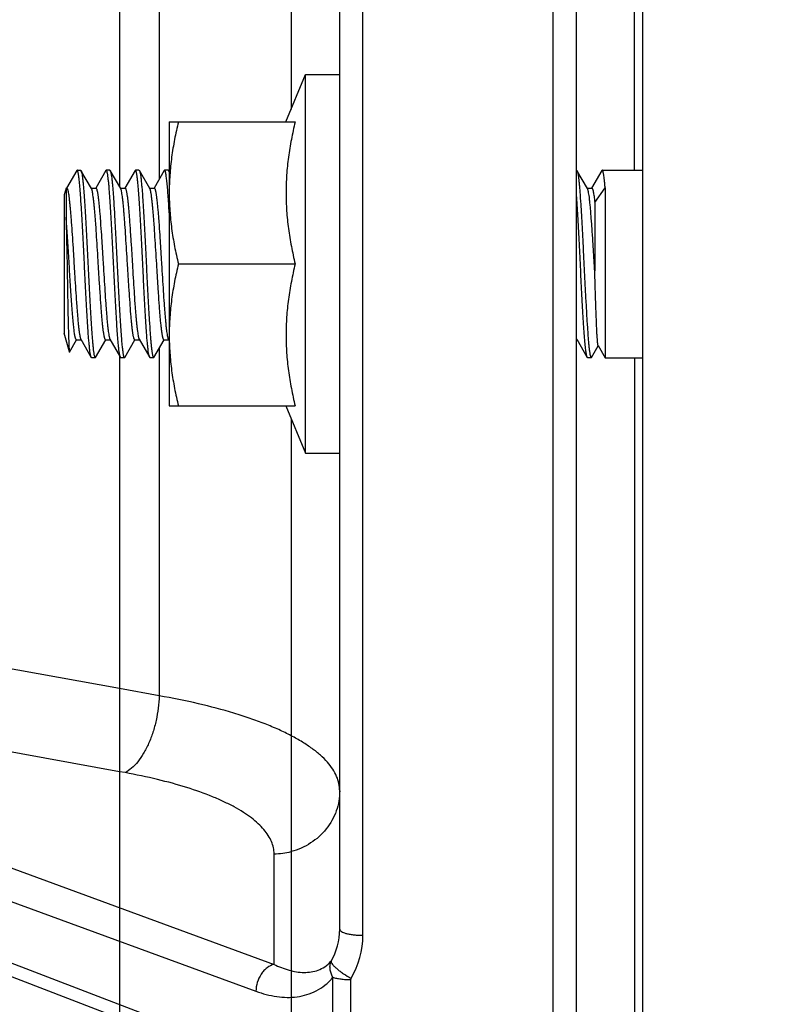
# Model space of a CAD drawing. Units: inches. Extents: x 0.5 to 33.5, y 0.5 to 21.5.
# Drawn here: x 8.7 to 9.5, y 13.6 to 14.7 of the extents above; entities that cross this region are included whole.
import ezdxf

# ---------------------------------------------------------------- set-up
doc = ezdxf.new("R2010")
doc.units = ezdxf.units.IN
doc.header["$LTSCALE"] = 1.87
doc.header["$MEASUREMENT"] = 0
doc.layers.get('0').update_dxf_attribs({"linetype": 'CONTINUOUS'})
for name, color, linetype in [('02___PRT_ALL_AXES', 7, 'CONTINUOUS'), ('DIMENSIONS', 7, 'CONTINUOUS'), ('NON-FASTENERS', 7, 'CONTINUOUS')]:
    doc.layers.add(name, color=color, linetype=linetype)
doc.styles.get("Standard").update_dxf_attribs({"font": 'txt', "width": 0.8})
doc.styles.add('TEXTSTYLE_3', font='trium.ttf')
doc.dimstyles.new('DIMSTYLE_1', dxfattribs={"dimtxt": 0.15625, "dimasz": 0.1875, "dimexe": 0.125, "dimexo": 0.0625, "dimgap": 0.078125, "dimtad": 0, "dimtih": 1, "dimtoh": 1, "dimdec": 1, "dimlfac": 2.5, "dimzin": 0, "dimdsep": 46, "dimtxsty": 'TEXTSTYLE_3', "dimblk": '_FILLED', "dimblk1": '_FILLED', "dimblk2": '_FILLED', "dimcen": 0.09, "dimadec": 6, "dimazin": 0, "dimtfac": 1, "dimtdec": 6, "dimtofl": 0, "dimtmove": 0, "dimatfit": 3, "dimldrblk": '_FILLED', "dimfxl": 1, "dimtolj": 1, "dimtzin": 0, "dimarcsym": 0})
doc.dimstyles.new('DIMSTYLE_2', dxfattribs={"dimtxt": 0.15625, "dimasz": 0.1875, "dimexe": 0.125, "dimexo": 0.0625, "dimgap": 0.078125, "dimtad": 0, "dimtih": 1, "dimtoh": 1, "dimdec": 1, "dimlfac": 2.5, "dimzin": 0, "dimdsep": 46, "dimtxsty": 'STANDARD', "dimblk": '_FILLED', "dimblk1": '_FILLED', "dimblk2": '_FILLED', "dimcen": 0.09, "dimadec": 6, "dimazin": 0, "dimtfac": 1, "dimtdec": 6, "dimtofl": 0, "dimtmove": 0, "dimatfit": 3, "dimldrblk": '_FILLED', "dimfxl": 1, "dimtolj": 1, "dimtzin": 0, "dimarcsym": 0})

# ---------------------------------------------------------------- blocks, each defined once
blk = doc.blocks.new('_FILLED')
at = {"color": 0, "linetype": 'BYBLOCK'}
blk.add_solid([(0, 0), (-1, 0.1667), (-1, -0.1667)], dxfattribs=at)
blk = doc.blocks.new('*D1')
at = {"color": 2, "linetype": 'CONTINUOUS'}
for p, q in [((7.1953, 19.4095), (3.0507, 19.4095)), ((3.1757, 19.4095), (3.1757, 14.6057)), ((3.1757, 9.4895), (3.1757, 14.2932)), ((8.7079, 9.4895), (3.0507, 9.4895))]:
    blk.add_line(p, q, dxfattribs=at)
at = {"color": 2, "linetype": 'CONTINUOUS', "xscale": 0.1875, "yscale": 0.1875, "zscale": 0.1875}
for p, rotation in [((3.1757, 19.4095), 90), ((3.1757, 9.4895), 270)]:
    blk.add_blockref('_FILLED', p, dxfattribs=dict(at, rotation=rotation))
at = {"color": 2, "linetype": 'CONTINUOUS', "insert": (3.1757, 14.5276), "char_height": 0.15625, "width": 0.423611, "attachment_point": 2, "line_spacing_factor": 0.9, "style": 'TEXTSTYLE_3'}
blk.add_mtext('24.8', dxfattribs=at)
blk = doc.blocks.new('*D15')
at = {"layer": 'DIMENSIONS', "color": 2, "linetype": 'CONTINUOUS'}
for p, q in [((10.9997, 15.0895), (4.6349, 15.0895)), ((4.7599, 15.0895), (4.7599, 12.658)), ((4.7599, 9.4895), (4.7599, 12.3455)), ((8.9377, 9.4895), (4.6349, 9.4895))]:
    blk.add_line(p, q, dxfattribs=at)
at = {"layer": 'DIMENSIONS', "color": 2, "linetype": 'CONTINUOUS', "xscale": 0.1875, "yscale": 0.1875, "zscale": 0.1875}
for p, rotation in [((4.7599, 15.0895), 90), ((4.7599, 9.4895), 270)]:
    blk.add_blockref('_FILLED', p, dxfattribs=dict(at, rotation=rotation))
at = {"layer": 'DIMENSIONS', "color": 2, "linetype": 'CONTINUOUS', "insert": (4.7599, 12.5799), "char_height": 0.15625, "width": 0.5, "attachment_point": 2, "line_spacing_factor": 0.9}
blk.add_mtext('14.0', dxfattribs=at)

msp = doc.modelspace()

# ---------------------------------------------------------------- linework, layer by layer
at = {"color": 7, "linetype": 'CONTINUOUS'}
msp.add_line((9.3222, 11.6975), (9.3222, 17.1039), dxfattribs=at)
at = {"color": 9, "linetype": 'CONTINUOUS'}
for p, q in [((9.3135, 14.4997), (9.3135, 15.7418)), ((9.3135, 14.3017), (9.3135, 13.0596))]:
    msp.add_line(p, q, dxfattribs=at)
at = {"layer": '02___PRT_ALL_AXES', "color": 7, "linetype": 'CONTINUOUS'}
for p, q in [((8.7699, 15.7435), (8.7699, 14.4821)), ((8.9509, 15.2711), (8.9509, 14.5637)), ((8.7699, 14.3034), (8.7699, 13.042)), ((8.9509, 14.2376), (8.9509, 13.1237))]:
    msp.add_line(p, q, dxfattribs=at)
at = {"layer": 'NON-FASTENERS', "color": 7, "linetype": 'CONTINUOUS'}
for p, q in [((9.2522, 11.8788), (9.2522, 16.9795)), ((9.0022, 13.6981), (9.0022, 15.1033)), ((8.9455, 14.5507), (8.9662, 14.6007)), ((8.9662, 14.2007), (8.9662, 14.6007)), ((8.9662, 14.6007), (9.0022, 14.6007)), ((8.8222, 14.5507), (8.8222, 14.2507)), ((8.8222, 14.5507), (8.9551, 14.5507)), ((8.7246, 14.4993), (8.7138, 14.4808)), ((8.725, 14.4997), (8.7246, 14.4993)), ((8.725, 14.4997), (8.7287, 14.4997)), ((8.7287, 14.4997), (8.7291, 14.4993)), ((8.7402, 14.4802), (8.7291, 14.4993)), ((8.7291, 14.4993), (8.7292, 14.4992)), ((8.7554, 14.4993), (8.7446, 14.4808)), ((8.7558, 14.4997), (8.7554, 14.4993)), ((8.7595, 14.4997), (8.7558, 14.4997)), ((8.7595, 14.4997), (8.7599, 14.4993)), ((8.771, 14.4802), (8.7599, 14.4993)), ((8.7599, 14.4993), (8.7602, 14.4989)), ((8.7862, 14.4993), (8.7754, 14.4808)), ((8.7866, 14.4997), (8.7862, 14.4993)), ((8.7903, 14.4997), (8.7866, 14.4997)), ((8.7903, 14.4997), (8.7907, 14.4993)), ((8.8018, 14.4802), (8.7907, 14.4993)), ((8.7907, 14.4993), (8.791, 14.4989)), ((8.817, 14.4993), (8.8062, 14.4808)), ((8.8174, 14.4997), (8.817, 14.4993)), ((8.8211, 14.4997), (8.8174, 14.4997)), ((8.8211, 14.4997), (8.8215, 14.4993)), ((8.8222, 14.4981), (8.8215, 14.4993)), ((8.8215, 14.4993), (8.8218, 14.4989)), ((8.8218, 14.4989), (8.8222, 14.4971)), ((9.2523, 14.4997), (9.2527, 14.4993)), ((9.2638, 14.4802), (9.2527, 14.4993)), ((9.279, 14.4993), (9.2682, 14.4808)), ((9.2794, 14.4997), (9.279, 14.4993)), ((9.2794, 14.4997), (9.3222, 14.4997)), ((8.7133, 14.4807), (8.7114, 14.4737)), ((8.7114, 14.4737), (8.7114, 14.3277)), ((8.7133, 14.4807), (8.7133, 14.4502)), ((8.7133, 14.4807), (8.714, 14.4807)), ((8.714, 14.4807), (8.7143, 14.4806)), ((8.74, 14.4807), (8.7448, 14.4807)), ((8.7708, 14.4807), (8.7756, 14.4807)), ((8.8016, 14.4807), (8.8064, 14.4807)), ((9.2636, 14.4807), (9.2684, 14.4807)), ((9.2714, 14.4657), (9.2824, 14.4812)), ((9.2824, 14.4812), (9.2824, 14.3017)), ((9.2714, 14.4657), (9.2714, 14.3933)), ((8.8319, 14.4007), (8.9551, 14.4007)), ((8.7168, 14.3077), (8.7114, 14.3277)), ((8.7169, 14.3076), (8.7245, 14.3206)), ((8.7243, 14.3207), (8.7291, 14.3207)), ((8.7289, 14.3211), (8.74, 14.302)), ((8.7445, 14.302), (8.7553, 14.3206)), ((8.7551, 14.3207), (8.7599, 14.3207)), ((8.7597, 14.3211), (8.7708, 14.302)), ((8.7753, 14.302), (8.7861, 14.3206)), ((8.7859, 14.3207), (8.7907, 14.3207)), ((8.7905, 14.3211), (8.8016, 14.302)), ((8.8061, 14.302), (8.8169, 14.3206)), ((8.8167, 14.3207), (8.8215, 14.3207)), ((8.8213, 14.3211), (8.8222, 14.3195)), ((9.2522, 14.3216), (9.2525, 14.3211)), ((9.2522, 14.3207), (9.2527, 14.3207)), ((9.2525, 14.3211), (9.2636, 14.302)), ((8.7168, 14.3077), (8.7169, 14.3075)), ((9.2681, 14.302), (9.2752, 14.3142)), ((9.2751, 14.3144), (9.2824, 14.3017)), ((8.74, 14.302), (8.7397, 14.3025)), ((8.7404, 14.3017), (8.74, 14.302)), ((8.7441, 14.3017), (8.7404, 14.3017)), ((8.7441, 14.3017), (8.7445, 14.302)), ((8.7708, 14.302), (8.7705, 14.3025)), ((8.7712, 14.3017), (8.7708, 14.302)), ((8.7749, 14.3017), (8.7712, 14.3017)), ((8.7749, 14.3017), (8.7753, 14.302)), ((8.8016, 14.302), (8.8013, 14.3025)), ((8.802, 14.3017), (8.8016, 14.302)), ((8.8057, 14.3017), (8.802, 14.3017)), ((8.8057, 14.3017), (8.8061, 14.302)), ((9.2636, 14.302), (9.2633, 14.3025)), ((9.264, 14.3017), (9.2636, 14.302)), ((9.2677, 14.3017), (9.264, 14.3017)), ((9.2677, 14.3017), (9.2681, 14.302)), ((9.2824, 14.3017), (9.3222, 14.3017)), ((8.8222, 14.2507), (8.9551, 14.2507)), ((8.9455, 14.2507), (8.9662, 14.2007)), ((8.9662, 14.2007), (9.0022, 14.2007)), ((8.6248, 13.6599), (8.9241, 13.5451))]:
    msp.add_line(p, q, dxfattribs=at)
at = {"layer": 'NON-FASTENERS', "color": 9, "linetype": 'CONTINUOUS'}
for p, q in [((9.2275, 11.8536), (9.2275, 16.9213)), ((9.0267, 13.6918), (9.0267, 15.1096)), ((8.8116, 14.8567), (8.8116, 14.4901)), ((8.8116, 14.3115), (8.8116, 13.9446)), ((8.7699, 13.9522), (8.623, 13.9787)), ((8.8116, 13.9446), (8.7699, 13.9522)), ((8.7699, 13.8645), (8.5869, 13.8978)), ((8.7756, 13.8635), (8.7699, 13.8645)), ((8.9329, 13.6611), (8.9329, 13.7778)), ((8.6335, 13.7709), (8.9329, 13.6611)), ((8.6144, 13.7424), (8.9138, 13.6327)), ((8.9138, 13.5634), (8.6144, 13.6781)), ((8.9949, 13.4884), (8.9949, 13.6475)), ((9.0138, 13.645), (9.0142, 13.6463)), ((9.0138, 13.4855), (9.0138, 13.645))]:
    msp.add_line(p, q, dxfattribs=at)
for centre, radius, start, end in [((8.9323, 13.8511), 0.0733, 270.4588, 284.7626), ((8.9361, 13.6981), 0.0662, 329.3294, 359.9763), ((8.9371, 13.6919), 0.0896, 329.4456, 359.9764)]:
    msp.add_arc(centre, radius, start, end, dxfattribs=at)
at = {"layer": 'NON-FASTENERS', "color": 7, "linetype": 'CONTINUOUS'}
for points, knots in [([(8.8319, 14.5507), (8.8304, 14.5445), (8.8277, 14.5322), (8.8246, 14.5134), (8.8227, 14.4946), (8.8222, 14.482), (8.8222, 14.4757)], [0, 0, 0, 0, 0.250761, 0.500929, 0.750606, 1, 1, 1, 1]), ([(8.9551, 14.5507), (8.9537, 14.5445), (8.951, 14.5322), (8.9479, 14.5134), (8.946, 14.4946), (8.9453, 14.4757), (8.946, 14.4568), (8.9479, 14.4379), (8.951, 14.4192), (8.9537, 14.4068), (8.9551, 14.4007)], [0, 0, 0, 0, 0.12538, 0.250464, 0.375303, 0.5, 0.624697, 0.749536, 0.87462, 1, 1, 1, 1]), ([(8.7397, 14.3025), (8.7396, 14.3028), (8.7395, 14.3033), (8.7393, 14.3042), (8.739, 14.3054), (8.7387, 14.3073), (8.7383, 14.3102), (8.7379, 14.3144), (8.7374, 14.3192), (8.7369, 14.3248), (8.7365, 14.3311), (8.7359, 14.3407), (8.7351, 14.3538), (8.7342, 14.3707), (8.7333, 14.3887), (8.7324, 14.407), (8.7315, 14.4252), (8.7307, 14.4399), (8.7301, 14.4511), (8.7296, 14.4588), (8.7291, 14.4661), (8.7287, 14.4727), (8.7282, 14.4787), (8.7278, 14.4841), (8.7274, 14.4881), (8.7271, 14.4909), (8.7268, 14.4927), (8.7266, 14.4943), (8.7264, 14.4957), (8.7261, 14.4969), (8.7259, 14.4979), (8.7257, 14.4986), (8.7256, 14.499), (8.7254, 14.4992), (8.7253, 14.4994), (8.7252, 14.4996), (8.7251, 14.4997), (8.725, 14.4997), (8.725, 14.4997)], [0, 0, 0, 0, 0.003777, 0.008603, 0.014482, 0.021409, 0.03836, 0.059335, 0.084157, 0.112617, 0.144463, 0.179421, 0.257413, 0.343852, 0.435695, 0.529707, 0.622574, 0.711025, 0.752613, 0.791945, 0.828679, 0.862488, 0.893079, 0.920183, 0.943566, 0.9538, 0.963031, 0.971242, 0.978419, 0.98455, 0.989628, 0.993655, 0.99528, 0.996653, 0.997782, 0.998686, 0.999402, 1, 1, 1, 1]), ([(8.7292, 14.4992), (8.7293, 14.499), (8.7295, 14.4986), (8.7297, 14.4978), (8.7299, 14.4968), (8.7302, 14.4955), (8.7304, 14.4941), (8.7307, 14.4917), (8.7311, 14.4883), (8.7316, 14.4836), (8.732, 14.4781), (8.7325, 14.472), (8.733, 14.4652), (8.7334, 14.4578), (8.734, 14.447), (8.7348, 14.4325), (8.7357, 14.4145), (8.7367, 14.3959), (8.7376, 14.3775), (8.7384, 14.3626), (8.739, 14.3513), (8.7394, 14.3434), (8.7399, 14.336), (8.7404, 14.3292), (8.7408, 14.3231), (8.7413, 14.3176), (8.7418, 14.3129), (8.7421, 14.3095), (8.7425, 14.3072), (8.7427, 14.3058), (8.7429, 14.3045), (8.7432, 14.3035), (8.7434, 14.3028), (8.7435, 14.3024), (8.7436, 14.3021), (8.7438, 14.3019), (8.7439, 14.3018), (8.744, 14.3017), (8.7441, 14.3017), (8.7441, 14.3017)], [0, 0, 0, 0, 0.003112, 0.007276, 0.012513, 0.018824, 0.026199, 0.034626, 0.054573, 0.078499, 0.106197, 0.137421, 0.171893, 0.209305, 0.24932, 0.335699, 0.427926, 0.522683, 0.61656, 0.706179, 0.748375, 0.788317, 0.825644, 0.860023, 0.891144, 0.918732, 0.942539, 0.962364, 0.970728, 0.978038, 0.984283, 0.989457, 0.993557, 0.995211, 0.996607, 0.997755, 0.998673, 0.999397, 1, 1, 1, 1]), ([(8.7705, 14.3025), (8.7704, 14.3028), (8.7703, 14.3033), (8.7701, 14.3042), (8.7698, 14.3054), (8.7695, 14.3073), (8.7691, 14.3102), (8.7687, 14.3144), (8.7682, 14.3192), (8.7677, 14.3248), (8.7673, 14.3311), (8.7667, 14.3407), (8.7659, 14.3538), (8.765, 14.3707), (8.7641, 14.3887), (8.7632, 14.407), (8.7623, 14.4252), (8.7615, 14.4399), (8.7609, 14.4511), (8.7604, 14.4588), (8.7599, 14.4661), (8.7595, 14.4727), (8.759, 14.4787), (8.7586, 14.4841), (8.7581, 14.4887), (8.7577, 14.492), (8.7574, 14.4943), (8.7572, 14.4957), (8.7569, 14.4969), (8.7567, 14.4979), (8.7565, 14.4986), (8.7564, 14.499), (8.7562, 14.4992), (8.7561, 14.4994), (8.756, 14.4996), (8.7559, 14.4997), (8.7558, 14.4997), (8.7558, 14.4997)], [0, 0, 0, 0, 0.003779, 0.008607, 0.014489, 0.021417, 0.038372, 0.05935, 0.084173, 0.112634, 0.144481, 0.17944, 0.257436, 0.343882, 0.435728, 0.529735, 0.622596, 0.711045, 0.752631, 0.791962, 0.828693, 0.8625, 0.893088, 0.920191, 0.943572, 0.963036, 0.971246, 0.978422, 0.984552, 0.989631, 0.993657, 0.995282, 0.996654, 0.997783, 0.998687, 0.999402, 1, 1, 1, 1]), ([(8.7602, 14.4989), (8.7602, 14.4986), (8.7604, 14.4981), (8.7606, 14.4972), (8.7609, 14.496), (8.7612, 14.4941), (8.7616, 14.4912), (8.762, 14.487), (8.7625, 14.4822), (8.763, 14.4766), (8.7634, 14.4703), (8.764, 14.4608), (8.7648, 14.4476), (8.7657, 14.4307), (8.7666, 14.4128), (8.7675, 14.3944), (8.7684, 14.3762), (8.7692, 14.3615), (8.7698, 14.3503), (8.7703, 14.3426), (8.7708, 14.3353), (8.7712, 14.3287), (8.7717, 14.3226), (8.7721, 14.3173), (8.7726, 14.3127), (8.773, 14.3094), (8.7733, 14.3071), (8.7735, 14.3057), (8.7737, 14.3045), (8.774, 14.3035), (8.7742, 14.3028), (8.7743, 14.3024), (8.7745, 14.3021), (8.7746, 14.3019), (8.7747, 14.3018), (8.7748, 14.3017), (8.7749, 14.3017), (8.7749, 14.3017)], [0, 0, 0, 0, 0.003757, 0.008564, 0.014425, 0.021333, 0.038251, 0.059198, 0.083994, 0.112433, 0.14426, 0.179204, 0.257181, 0.343621, 0.435474, 0.529504, 0.622402, 0.710893, 0.7525, 0.791852, 0.828601, 0.862427, 0.89303, 0.920148, 0.94354, 0.963015, 0.971229, 0.978409, 0.984543, 0.989625, 0.993654, 0.99528, 0.996652, 0.997782, 0.998687, 0.999402, 1, 1, 1, 1]), ([(8.8013, 14.3025), (8.8012, 14.3027), (8.8011, 14.3033), (8.8009, 14.3042), (8.8006, 14.3054), (8.8003, 14.3073), (8.7999, 14.3102), (8.7995, 14.3143), (8.799, 14.3192), (8.7985, 14.3248), (8.7981, 14.3311), (8.7975, 14.3406), (8.7967, 14.3538), (8.7958, 14.3707), (8.7949, 14.3886), (8.794, 14.407), (8.7931, 14.4252), (8.7923, 14.4399), (8.7917, 14.451), (8.7912, 14.4588), (8.7907, 14.466), (8.7903, 14.4727), (8.7898, 14.4787), (8.7894, 14.4841), (8.7889, 14.4887), (8.7885, 14.492), (8.7882, 14.4943), (8.788, 14.4957), (8.7877, 14.4969), (8.7875, 14.4979), (8.7873, 14.4986), (8.7872, 14.499), (8.787, 14.4992), (8.7869, 14.4994), (8.7868, 14.4996), (8.7867, 14.4997), (8.7866, 14.4997), (8.7866, 14.4997)], [0, 0, 0, 0, 0.003771, 0.008592, 0.014466, 0.021388, 0.038329, 0.059296, 0.084109, 0.112562, 0.144402, 0.179356, 0.257346, 0.343791, 0.435641, 0.529656, 0.622531, 0.710995, 0.752588, 0.791927, 0.828664, 0.862477, 0.89307, 0.920178, 0.943562, 0.96303, 0.971241, 0.978418, 0.98455, 0.989629, 0.993656, 0.995281, 0.996653, 0.997783, 0.998687, 0.999402, 1, 1, 1, 1]), ([(8.791, 14.4989), (8.791, 14.4986), (8.7912, 14.4981), (8.7914, 14.4972), (8.7917, 14.496), (8.792, 14.4941), (8.7924, 14.4912), (8.7928, 14.487), (8.7933, 14.4822), (8.7938, 14.4766), (8.7942, 14.4703), (8.7948, 14.4608), (8.7956, 14.4476), (8.7965, 14.4307), (8.7974, 14.4128), (8.7983, 14.3944), (8.7992, 14.3762), (8.8, 14.3615), (8.8006, 14.3503), (8.8011, 14.3426), (8.8016, 14.3353), (8.802, 14.3287), (8.8025, 14.3226), (8.8029, 14.3173), (8.8034, 14.3127), (8.8038, 14.3094), (8.8041, 14.3071), (8.8043, 14.3057), (8.8045, 14.3045), (8.8048, 14.3035), (8.805, 14.3028), (8.8051, 14.3024), (8.8053, 14.3021), (8.8054, 14.3019), (8.8055, 14.3018), (8.8056, 14.3017), (8.8057, 14.3017), (8.8057, 14.3017)], [0, 0, 0, 0, 0.003763, 0.008575, 0.014441, 0.021355, 0.038282, 0.059237, 0.08404, 0.112484, 0.144317, 0.179265, 0.257247, 0.343689, 0.435542, 0.529566, 0.622455, 0.710936, 0.752538, 0.791884, 0.828628, 0.862449, 0.893048, 0.920161, 0.94355, 0.963022, 0.971234, 0.978413, 0.984546, 0.989627, 0.993655, 0.99528, 0.996653, 0.997782, 0.998687, 0.999402, 1, 1, 1, 1]), ([(8.8222, 14.4546), (8.8221, 14.4579), (8.8217, 14.4642), (8.8211, 14.473), (8.8205, 14.4808), (8.82, 14.4864), (8.8195, 14.4903), (8.8192, 14.4928), (8.8189, 14.4948), (8.8187, 14.4963), (8.8184, 14.4973), (8.8183, 14.4979), (8.8181, 14.4985), (8.818, 14.4989), (8.8178, 14.4992), (8.8177, 14.4995), (8.8175, 14.4996), (8.8174, 14.4997), (8.8174, 14.4997)], [0, 0, 0, 0, 0.217152, 0.412735, 0.583752, 0.727606, 0.788665, 0.842166, 0.887913, 0.925784, 0.941737, 0.955691, 0.967649, 0.977634, 0.98569, 0.991907, 0.996499, 1, 1, 1, 1]), ([(9.2527, 14.4993), (9.2528, 14.4992), (9.253, 14.4987), (9.2532, 14.498), (9.2535, 14.497), (9.2537, 14.4959), (9.2539, 14.4945), (9.2543, 14.4922), (9.2547, 14.4888), (9.2551, 14.4841), (9.2556, 14.4787), (9.256, 14.4726), (9.2565, 14.4659), (9.257, 14.4585), (9.2576, 14.4477), (9.2584, 14.4332), (9.2593, 14.4151), (9.2602, 14.3965), (9.2611, 14.378), (9.2619, 14.363), (9.2626, 14.3516), (9.263, 14.3437), (9.2635, 14.3362), (9.264, 14.3294), (9.2644, 14.3232), (9.2649, 14.3177), (9.2653, 14.313), (9.2657, 14.3096), (9.2661, 14.3072), (9.2663, 14.3058), (9.2665, 14.3046), (9.2668, 14.3036), (9.267, 14.3029), (9.2671, 14.3024), (9.2672, 14.3021), (9.2674, 14.3019), (9.2675, 14.3018), (9.2676, 14.3017), (9.2677, 14.3017), (9.2677, 14.3017)], [0, 0, 0, 0, 0.002855, 0.006762, 0.011748, 0.017816, 0.024958, 0.033163, 0.052705, 0.076276, 0.103673, 0.134648, 0.168927, 0.206198, 0.246126, 0.33248, 0.424854, 0.519899, 0.614175, 0.704262, 0.746701, 0.786886, 0.824448, 0.859051, 0.890381, 0.918159, 0.942133, 0.9621, 0.970524, 0.977887, 0.984178, 0.989388, 0.993518, 0.995184, 0.996589, 0.997744, 0.998667, 0.999394, 1, 1, 1, 1]), ([(9.2824, 14.4812), (9.2823, 14.4826), (9.2821, 14.4852), (9.2817, 14.489), (9.2813, 14.4921), (9.281, 14.4944), (9.2807, 14.496), (9.2805, 14.497), (9.2803, 14.4978), (9.2802, 14.4985), (9.28, 14.499), (9.2798, 14.4993), (9.2797, 14.4995), (9.2796, 14.4996), (9.2794, 14.4997), (9.2794, 14.4997)], [0, 0, 0, 0, 0.223939, 0.421214, 0.590456, 0.73077, 0.789862, 0.841498, 0.885652, 0.922325, 0.951583, 0.973658, 0.982183, 0.989215, 1, 1, 1, 1]), ([(8.7143, 14.4806), (8.7144, 14.4805), (8.7145, 14.4802), (8.7148, 14.4798), (8.715, 14.4791), (8.7152, 14.4783), (8.7154, 14.4773), (8.7158, 14.4757), (8.7161, 14.4733), (8.7166, 14.4699), (8.717, 14.4659), (8.7175, 14.4613), (8.7179, 14.4562), (8.7184, 14.4507), (8.719, 14.4424), (8.7198, 14.4313), (8.7207, 14.4173), (8.7216, 14.4027), (8.7225, 14.388), (8.7234, 14.3738), (8.7241, 14.3624), (8.7248, 14.3539), (8.7252, 14.3481), (8.7257, 14.3427), (8.7261, 14.3379), (8.7266, 14.3336), (8.727, 14.3299), (8.7275, 14.3268), (8.7279, 14.3246), (8.7282, 14.3231), (8.7284, 14.3223), (8.7286, 14.3217), (8.7288, 14.3213), (8.7289, 14.3211)], [0, 0, 0, 0, 0.002317, 0.005551, 0.009772, 0.015003, 0.021252, 0.028515, 0.046035, 0.067449, 0.092583, 0.121231, 0.15315, 0.188069, 0.225688, 0.307714, 0.396409, 0.488717, 0.581458, 0.671435, 0.755549, 0.794493, 0.830906, 0.864481, 0.894923, 0.921983, 0.945425, 0.965066, 0.98075, 0.987079, 0.992391, 0.996691, 1, 1, 1, 1]), ([(8.7474, 14.4007), (8.7471, 14.4055), (8.7465, 14.4151), (8.7456, 14.429), (8.7449, 14.4401), (8.7443, 14.4484), (8.7438, 14.454), (8.7434, 14.4592), (8.7429, 14.4639), (8.7425, 14.4681), (8.742, 14.4717), (8.7416, 14.4748), (8.7412, 14.4769), (8.7409, 14.4783), (8.7407, 14.4791), (8.7405, 14.4797), (8.7403, 14.4801), (8.7402, 14.4802)], [0, 0, 0, 0, 0.182474, 0.358883, 0.523334, 0.59935, 0.670367, 0.735799, 0.795107, 0.847807, 0.893466, 0.931735, 0.96232, 0.97468, 0.985069, 0.993493, 1, 1, 1, 1]), ([(8.7448, 14.4807), (8.7448, 14.4807), (8.7449, 14.4807), (8.7451, 14.4806), (8.7452, 14.4805), (8.7453, 14.4802), (8.7456, 14.4798), (8.7458, 14.4791), (8.746, 14.4782), (8.7463, 14.4772), (8.7465, 14.476), (8.7468, 14.474), (8.7473, 14.471), (8.7477, 14.467), (8.7482, 14.4623), (8.7487, 14.4571), (8.7492, 14.4513), (8.7498, 14.4426), (8.7506, 14.4309), (8.7516, 14.4161), (8.7522, 14.4059), (8.7525, 14.4007)], [0, 0, 0, 0, 0.001521, 0.00326, 0.00537, 0.007936, 0.014594, 0.023429, 0.0345, 0.047817, 0.063367, 0.081128, 0.123153, 0.17352, 0.231782, 0.297382, 0.369712, 0.448078, 0.619887, 0.806238, 1, 1, 1, 1]), ([(8.7782, 14.4007), (8.7779, 14.4055), (8.7773, 14.4151), (8.7764, 14.429), (8.7757, 14.4401), (8.7751, 14.4484), (8.7746, 14.454), (8.7742, 14.4592), (8.7737, 14.4639), (8.7733, 14.4681), (8.7728, 14.4717), (8.7724, 14.4748), (8.772, 14.4769), (8.7717, 14.4783), (8.7715, 14.4791), (8.7713, 14.4797), (8.7711, 14.4801), (8.771, 14.4802)], [0, 0, 0, 0, 0.182474, 0.35889, 0.523343, 0.59936, 0.670377, 0.735808, 0.795115, 0.847813, 0.893471, 0.931738, 0.962322, 0.974681, 0.985069, 0.993493, 1, 1, 1, 1]), ([(8.7756, 14.4807), (8.7756, 14.4807), (8.7757, 14.4807), (8.7759, 14.4806), (8.776, 14.4805), (8.7761, 14.4802), (8.7764, 14.4798), (8.7766, 14.4791), (8.7768, 14.4782), (8.7771, 14.4772), (8.7773, 14.476), (8.7776, 14.474), (8.7781, 14.471), (8.7785, 14.467), (8.779, 14.4623), (8.7795, 14.4571), (8.78, 14.4513), (8.7806, 14.4426), (8.7814, 14.4309), (8.7824, 14.4161), (8.783, 14.4059), (8.7833, 14.4007)], [0, 0, 0, 0, 0.001521, 0.00326, 0.00537, 0.007936, 0.014595, 0.023429, 0.0345, 0.047816, 0.063365, 0.081126, 0.123149, 0.173513, 0.231773, 0.297372, 0.369701, 0.448067, 0.619878, 0.806236, 1, 1, 1, 1]), ([(8.809, 14.4007), (8.8087, 14.4055), (8.8081, 14.4151), (8.8072, 14.429), (8.8065, 14.4401), (8.8059, 14.4484), (8.8054, 14.454), (8.805, 14.4592), (8.8045, 14.4639), (8.8041, 14.4681), (8.8036, 14.4717), (8.8032, 14.4748), (8.8028, 14.4769), (8.8025, 14.4783), (8.8023, 14.4791), (8.8021, 14.4797), (8.8019, 14.4801), (8.8018, 14.4802)], [0, 0, 0, 0, 0.182477, 0.358898, 0.523354, 0.599371, 0.670388, 0.735818, 0.795123, 0.84782, 0.893476, 0.931741, 0.962323, 0.974682, 0.985069, 0.993493, 1, 1, 1, 1]), ([(8.8064, 14.4807), (8.8064, 14.4807), (8.8065, 14.4807), (8.8067, 14.4806), (8.8068, 14.4805), (8.8069, 14.4802), (8.8072, 14.4798), (8.8074, 14.4791), (8.8076, 14.4782), (8.8079, 14.4772), (8.8081, 14.476), (8.8084, 14.474), (8.8089, 14.471), (8.8093, 14.467), (8.8098, 14.4623), (8.8103, 14.4571), (8.8108, 14.4513), (8.8114, 14.4426), (8.8122, 14.4309), (8.8132, 14.4161), (8.8138, 14.4059), (8.8141, 14.4007)], [0, 0, 0, 0, 0.00152, 0.00326, 0.00537, 0.007936, 0.014595, 0.023429, 0.0345, 0.047816, 0.063365, 0.081125, 0.123147, 0.173511, 0.23177, 0.297368, 0.369697, 0.448062, 0.619874, 0.806233, 1, 1, 1, 1]), ([(8.8222, 14.4757), (8.8222, 14.4694), (8.8227, 14.4568), (8.8246, 14.4379), (8.8277, 14.4192), (8.8304, 14.4068), (8.8319, 14.4007)], [0, 0, 0, 0, 0.249394, 0.499071, 0.749239, 1, 1, 1, 1]), ([(9.2633, 14.3025), (9.2633, 14.3027), (9.2631, 14.3031), (9.2629, 14.304), (9.2626, 14.3055), (9.2623, 14.3076), (9.2619, 14.3101), (9.2616, 14.3132), (9.2611, 14.3181), (9.2605, 14.3252), (9.2598, 14.3348), (9.2591, 14.3458), (9.2585, 14.3578), (9.2578, 14.3707), (9.2571, 14.3842), (9.2562, 14.4026), (9.2551, 14.4251), (9.2539, 14.4467), (9.253, 14.4625), (9.2525, 14.4697), (9.2522, 14.4731)], [0, 0, 0, 0, 0.003176, 0.007034, 0.016814, 0.029329, 0.044536, 0.062372, 0.082749, 0.130735, 0.187557, 0.252096, 0.323078, 0.399087, 0.47861, 0.560064, 0.722276, 0.872897, 0.940069, 1, 1, 1, 1]), ([(9.2714, 14.3933), (9.2711, 14.3985), (9.2705, 14.4087), (9.2696, 14.4238), (9.2688, 14.4359), (9.2681, 14.445), (9.2676, 14.4512), (9.2672, 14.457), (9.2667, 14.4622), (9.2662, 14.4668), (9.2658, 14.4709), (9.2653, 14.4742), (9.2649, 14.4766), (9.2645, 14.4781), (9.2643, 14.479), (9.2641, 14.4797), (9.2639, 14.4801), (9.2638, 14.4802)], [0, 0, 0, 0, 0.178266, 0.353026, 0.517686, 0.594275, 0.666064, 0.732374, 0.792593, 0.846153, 0.892568, 0.931416, 0.962373, 0.974824, 0.985231, 0.993608, 1, 1, 1, 1]), ([(9.2684, 14.4807), (9.2685, 14.4807), (9.2686, 14.4806), (9.2688, 14.4804), (9.269, 14.4801), (9.2692, 14.4797), (9.2694, 14.4791), (9.2696, 14.4785), (9.2697, 14.4777), (9.27, 14.4765), (9.2703, 14.4746), (9.2707, 14.472), (9.2711, 14.469), (9.2713, 14.4669), (9.2714, 14.4657)], [0, 0, 0, 0, 0.0129, 0.029862, 0.052886, 0.08274, 0.119735, 0.164003, 0.215599, 0.274517, 0.414108, 0.582245, 0.778002, 1, 1, 1, 1]), ([(8.7243, 14.3207), (8.7242, 14.3207), (8.7241, 14.3207), (8.7239, 14.3209), (8.7238, 14.3211), (8.7236, 14.3215), (8.7234, 14.3219), (8.7233, 14.3225), (8.7231, 14.3231), (8.7228, 14.3241), (8.7225, 14.3256), (8.7222, 14.3277), (8.7219, 14.3302), (8.7215, 14.333), (8.7212, 14.3361), (8.7207, 14.3409), (8.7201, 14.3476), (8.7195, 14.3563), (8.7188, 14.366), (8.7181, 14.3763), (8.7174, 14.3871), (8.7168, 14.3981), (8.7159, 14.4128), (8.7148, 14.4301), (8.7138, 14.4438), (8.7133, 14.4502)], [0, 0, 0, 0, 0.001368, 0.003099, 0.005388, 0.00832, 0.011932, 0.016242, 0.021255, 0.026973, 0.040517, 0.056839, 0.075868, 0.097526, 0.121711, 0.148307, 0.208223, 0.276122, 0.350691, 0.430484, 0.513951, 0.599468, 0.685372, 0.851672, 1, 1, 1, 1]), ([(8.7133, 14.4502), (8.7135, 14.4435), (8.7138, 14.4291), (8.7142, 14.4106), (8.7145, 14.3949), (8.7147, 14.3829), (8.7149, 14.3711), (8.7151, 14.3598), (8.7153, 14.3492), (8.7155, 14.3395), (8.7158, 14.3309), (8.7159, 14.3245), (8.7161, 14.32), (8.7162, 14.3171), (8.7163, 14.3146), (8.7164, 14.3125), (8.7165, 14.3107), (8.7166, 14.3094), (8.7167, 14.3085), (8.7167, 14.308), (8.7168, 14.3078), (8.7168, 14.3077)], [0, 0, 0, 0, 0.141021, 0.303424, 0.388207, 0.47299, 0.556044, 0.63571, 0.710452, 0.778871, 0.839723, 0.891949, 0.914547, 0.934674, 0.952247, 0.967204, 0.979493, 0.989066, 0.995903, 0.998293, 1, 1, 1, 1]), ([(8.7551, 14.3207), (8.7551, 14.3207), (8.755, 14.3207), (8.7548, 14.3208), (8.7547, 14.3209), (8.7545, 14.3212), (8.7543, 14.3216), (8.7541, 14.3223), (8.7539, 14.3231), (8.7536, 14.3242), (8.7534, 14.3254), (8.7531, 14.3274), (8.7526, 14.3304), (8.7522, 14.3344), (8.7517, 14.339), (8.7512, 14.3443), (8.7507, 14.3501), (8.7501, 14.3587), (8.7493, 14.3705), (8.7483, 14.3853), (8.7477, 14.3955), (8.7474, 14.4007)], [0, 0, 0, 0, 0.001521, 0.00326, 0.00537, 0.007936, 0.014595, 0.023429, 0.034501, 0.047818, 0.063368, 0.081129, 0.12315, 0.173512, 0.231769, 0.297366, 0.369694, 0.44806, 0.619871, 0.806232, 1, 1, 1, 1]), ([(8.7525, 14.4007), (8.7528, 14.3958), (8.7534, 14.3863), (8.7543, 14.3724), (8.755, 14.3613), (8.7556, 14.353), (8.7561, 14.3473), (8.7565, 14.3421), (8.757, 14.3374), (8.7574, 14.3332), (8.7579, 14.3296), (8.7583, 14.3266), (8.7587, 14.3245), (8.759, 14.3231), (8.7592, 14.3223), (8.7594, 14.3216), (8.7596, 14.3213), (8.7597, 14.3211)], [0, 0, 0, 0, 0.182481, 0.358907, 0.523363, 0.59938, 0.670396, 0.735825, 0.795128, 0.847823, 0.893477, 0.93174, 0.962322, 0.974681, 0.985069, 0.993493, 1, 1, 1, 1]), ([(8.7859, 14.3207), (8.7859, 14.3207), (8.7858, 14.3207), (8.7856, 14.3208), (8.7855, 14.3209), (8.7853, 14.3212), (8.7851, 14.3216), (8.7849, 14.3223), (8.7847, 14.3231), (8.7844, 14.3242), (8.7842, 14.3254), (8.7839, 14.3274), (8.7834, 14.3304), (8.783, 14.3344), (8.7825, 14.339), (8.782, 14.3443), (8.7815, 14.3501), (8.7809, 14.3587), (8.7801, 14.3705), (8.7791, 14.3853), (8.7785, 14.3955), (8.7782, 14.4007)], [0, 0, 0, 0, 0.001521, 0.00326, 0.00537, 0.007936, 0.014595, 0.023429, 0.034501, 0.047817, 0.063366, 0.081127, 0.123147, 0.17351, 0.231768, 0.297365, 0.369693, 0.448058, 0.61987, 0.806231, 1, 1, 1, 1]), ([(8.7833, 14.4007), (8.7836, 14.3958), (8.7842, 14.3863), (8.7851, 14.3724), (8.7858, 14.3613), (8.7864, 14.353), (8.7869, 14.3473), (8.7873, 14.3421), (8.7878, 14.3374), (8.7882, 14.3332), (8.7887, 14.3296), (8.7891, 14.3266), (8.7895, 14.3245), (8.7898, 14.3231), (8.79, 14.3223), (8.7902, 14.3216), (8.7904, 14.3213), (8.7905, 14.3211)], [0, 0, 0, 0, 0.18248, 0.358907, 0.523363, 0.59938, 0.670395, 0.735825, 0.795128, 0.847824, 0.893478, 0.931741, 0.962323, 0.974682, 0.985069, 0.993493, 1, 1, 1, 1]), ([(8.8167, 14.3207), (8.8167, 14.3207), (8.8166, 14.3207), (8.8164, 14.3208), (8.8163, 14.3209), (8.8161, 14.3212), (8.8159, 14.3216), (8.8157, 14.3223), (8.8155, 14.3231), (8.8152, 14.3242), (8.815, 14.3254), (8.8147, 14.3274), (8.8142, 14.3304), (8.8138, 14.3344), (8.8133, 14.339), (8.8128, 14.3443), (8.8123, 14.3501), (8.8117, 14.3587), (8.8109, 14.3705), (8.8099, 14.3853), (8.8093, 14.3955), (8.809, 14.4007)], [0, 0, 0, 0, 0.001521, 0.00326, 0.00537, 0.007936, 0.014595, 0.023429, 0.0345, 0.047816, 0.063364, 0.081125, 0.123146, 0.173509, 0.231767, 0.297365, 0.369693, 0.448058, 0.61987, 0.806231, 1, 1, 1, 1]), ([(8.8141, 14.4007), (8.8144, 14.3958), (8.815, 14.3863), (8.8159, 14.3724), (8.8166, 14.3613), (8.8172, 14.353), (8.8177, 14.3473), (8.8181, 14.3421), (8.8186, 14.3374), (8.819, 14.3332), (8.8195, 14.3296), (8.8199, 14.3266), (8.8203, 14.3245), (8.8206, 14.3231), (8.8208, 14.3223), (8.821, 14.3216), (8.8212, 14.3213), (8.8213, 14.3211)], [0, 0, 0, 0, 0.182479, 0.358904, 0.52336, 0.599377, 0.670393, 0.735823, 0.795126, 0.847823, 0.893477, 0.931741, 0.962324, 0.974682, 0.985069, 0.993493, 1, 1, 1, 1]), ([(8.8319, 14.4007), (8.8304, 14.3945), (8.8277, 14.3822), (8.8246, 14.3634), (8.8227, 14.3446), (8.8222, 14.332), (8.8222, 14.3257)], [0, 0, 0, 0, 0.250761, 0.500929, 0.750606, 1, 1, 1, 1]), ([(8.9551, 14.4007), (8.9537, 14.3945), (8.951, 14.3822), (8.9479, 14.3634), (8.946, 14.3446), (8.9453, 14.3257), (8.946, 14.3068), (8.9479, 14.2879), (8.951, 14.2692), (8.9537, 14.2568), (8.9551, 14.2507)], [0, 0, 0, 0, 0.12538, 0.250464, 0.375303, 0.5, 0.624697, 0.749536, 0.87462, 1, 1, 1, 1]), ([(9.2751, 14.3144), (9.275, 14.3145), (9.2749, 14.3147), (9.2748, 14.3152), (9.2747, 14.3158), (9.2746, 14.3166), (9.2745, 14.3175), (9.2744, 14.3191), (9.2742, 14.3216), (9.2739, 14.3249), (9.2737, 14.3289), (9.2735, 14.3335), (9.2733, 14.3386), (9.2731, 14.3442), (9.2727, 14.3526), (9.2724, 14.3639), (9.2719, 14.3783), (9.2716, 14.3882), (9.2714, 14.3933)], [0, 0, 0, 0, 0.00374, 0.009549, 0.017477, 0.027529, 0.039696, 0.053963, 0.088723, 0.131566, 0.182189, 0.240202, 0.305154, 0.376528, 0.453738, 0.623037, 0.807294, 1, 1, 1, 1]), ([(8.8222, 14.3257), (8.8222, 14.3194), (8.8227, 14.3068), (8.8246, 14.2879), (8.8277, 14.2692), (8.8304, 14.2568), (8.8319, 14.2507)], [0, 0, 0, 0, 0.249394, 0.499071, 0.749239, 1, 1, 1, 1])]:
    msp.add_open_spline(points, degree=3, knots=knots, dxfattribs=at)
at = {"layer": 'NON-FASTENERS', "color": 9, "linetype": 'CONTINUOUS'}
for points, knots in [([(8.8116, 13.9446), (8.8115, 13.9403), (8.8108, 13.9316), (8.8086, 13.9187), (8.8053, 13.9062), (8.8008, 13.8945), (8.7955, 13.8841), (8.7895, 13.8752), (8.783, 13.8682), (8.778, 13.8648), (8.7756, 13.8635)], [0, 0, 0, 0, 0.14078, 0.283849, 0.425429, 0.561814, 0.689651, 0.806209, 0.909741, 1, 1, 1, 1]), ([(8.951, 13.9025), (8.9467, 13.9048), (8.9376, 13.9092), (8.9231, 13.9152), (8.9073, 13.921), (8.884, 13.9285), (8.852, 13.9369), (8.8255, 13.9422), (8.8116, 13.9446)], [0, 0, 0, 0, 0.09994, 0.207547, 0.322657, 0.445025, 0.710196, 1, 1, 1, 1]), ([(9.0022, 13.8443), (9.0022, 13.8469), (9.0017, 13.8521), (8.9991, 13.8599), (8.995, 13.8675), (8.9892, 13.8749), (8.9818, 13.8822), (8.9729, 13.8893), (8.9626, 13.8962), (8.955, 13.9004), (8.951, 13.9025)], [0, 0, 0, 0, 0.094749, 0.193136, 0.298516, 0.413563, 0.540195, 0.679689, 0.832826, 1, 1, 1, 1]), ([(8.9329, 13.7778), (8.9329, 13.7799), (8.9324, 13.7844), (8.9303, 13.7909), (8.9269, 13.7974), (8.9222, 13.8037), (8.9162, 13.8099), (8.9089, 13.816), (8.9004, 13.8218), (8.8907, 13.8275), (8.8798, 13.833), (8.8633, 13.8402), (8.84, 13.8484), (8.8091, 13.8568), (8.7871, 13.8614), (8.7756, 13.8635)], [0, 0, 0, 0, 0.034525, 0.070283, 0.108411, 0.149827, 0.195202, 0.244991, 0.299477, 0.358811, 0.423039, 0.492129, 0.644419, 0.814362, 1, 1, 1, 1]), ([(9.0022, 13.8443), (9.0022, 13.8407), (9.0016, 13.8335), (8.9989, 13.8229), (8.9943, 13.813), (8.9882, 13.8038), (8.9806, 13.7957), (8.9717, 13.789), (8.9617, 13.7836), (8.9546, 13.7811), (8.9509, 13.7802)], [0, 0, 0, 0, 0.122497, 0.245324, 0.368784, 0.493098, 0.618402, 0.744722, 0.871981, 1, 1, 1, 1]), ([(9.0022, 13.6981), (9.0022, 13.6979), (9.0023, 13.6974), (9.0027, 13.6968), (9.0033, 13.6962), (9.0045, 13.6954), (9.0066, 13.6944), (9.0096, 13.6935), (9.0133, 13.6928), (9.0175, 13.6922), (9.022, 13.6919), (9.0251, 13.6918), (9.0267, 13.6918)], [0, 0, 0, 0, 0.024138, 0.051217, 0.083253, 0.121346, 0.217134, 0.338659, 0.482842, 0.645017, 0.819504, 1, 1, 1, 1]), ([(8.9329, 13.6611), (8.9379, 13.6586), (8.9482, 13.6545), (8.9617, 13.6522), (8.9721, 13.6529), (8.9797, 13.6548), (8.9869, 13.6584), (8.9911, 13.6622), (8.993, 13.6644)], [0, 0, 0, 0, 0.263321, 0.50792, 0.626165, 0.744347, 0.866571, 1, 1, 1, 1]), ([(8.9949, 13.6475), (8.9942, 13.6489), (8.9929, 13.6517), (8.9919, 13.6561), (8.9919, 13.6604), (8.9925, 13.6631), (8.993, 13.6644)], [0, 0, 0, 0, 0.272527, 0.530261, 0.772066, 1, 1, 1, 1]), ([(8.993, 13.6644), (8.993, 13.6641), (8.9931, 13.6636), (8.9936, 13.6624), (8.9948, 13.6607), (8.9968, 13.6586), (8.9995, 13.6562), (9.0027, 13.6537), (9.0075, 13.6502), (9.0115, 13.6478), (9.0142, 13.6463)], [0, 0, 0, 0, 0.025543, 0.056636, 0.137121, 0.241992, 0.368678, 0.513119, 0.670304, 1, 1, 1, 1]), ([(8.9329, 13.6611), (8.9302, 13.6605), (8.9264, 13.6584), (8.9221, 13.6545), (8.9183, 13.6495), (8.9148, 13.6422), (8.9138, 13.6358), (8.9138, 13.6327)], [0, 0, 0, 0, 0.224418, 0.347077, 0.475103, 0.739157, 1, 1, 1, 1]), ([(8.9138, 13.6327), (8.9209, 13.6301), (8.9318, 13.6272), (8.9466, 13.626), (8.9573, 13.6266), (8.9677, 13.6288), (8.9778, 13.6328), (8.9871, 13.6389), (8.9925, 13.6444), (8.9949, 13.6475)], [0, 0, 0, 0, 0.25764, 0.381094, 0.502059, 0.621916, 0.74269, 0.867339, 1, 1, 1, 1]), ([(8.9949, 13.6475), (8.9961, 13.647), (8.999, 13.6463), (9.0035, 13.6456), (9.0085, 13.6451), (9.012, 13.645), (9.0138, 13.645)], [0, 0, 0, 0, 0.209021, 0.452649, 0.720365, 1, 1, 1, 1])]:
    msp.add_open_spline(points, degree=3, knots=knots, dxfattribs=at)

# ---------------------------------------------------------------- dimensions: what is measured, and where the dimension line sits
at = {"color": 2, "linetype": 'CONTINUOUS'}
dim = msp.add_linear_dim(base=(3.1757, 9.4895), p1=(7.2578, 19.4095), p2=(8.7704, 9.4895), angle=270, dimstyle='DIMSTYLE_1', dxfattribs=at)
dim.commit()
dim.dimension.update_dxf_attribs({"geometry": '*D1', "text_midpoint": (3.1761, 14.4469), "dimtype": 160})
at = {"layer": 'DIMENSIONS', "color": 2, "linetype": 'CONTINUOUS'}
dim = msp.add_linear_dim(base=(4.7599, 15.0895), p1=(9.0002, 9.4895), p2=(11.0622, 15.0895), angle=90, dimstyle='DIMSTYLE_2', dxfattribs=at)
dim.commit()
dim.dimension.update_dxf_attribs({"geometry": '*D15', "text_midpoint": (4.7755, 12.5018), "dimtype": 160})

doc.saveas('drawing.dxf')
